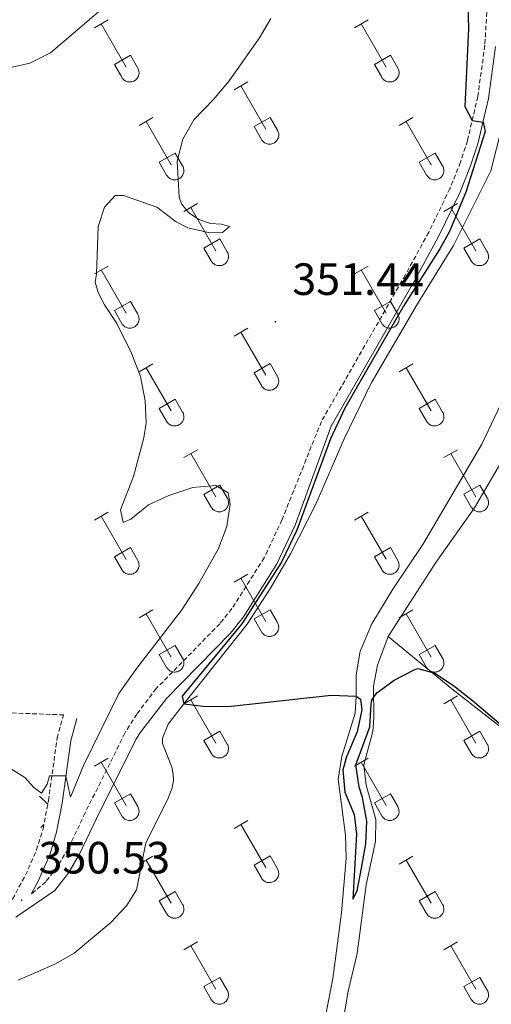
# Model space of a CAD drawing. Units: metres. Extents: x 614812 to 619316, y 4643381 to 4646424.
# Drawn here: x 617560 to 617664, y 4644464 to 4644682 of the extents above; entities that cross this region are included whole.
import ezdxf
from ezdxf.enums import TextEntityAlignment as Align

# ---------------------------------------------------------------- set-up
doc = ezdxf.new("R2010")
doc.units = ezdxf.units.M
doc.header["$MEASUREMENT"] = 0
doc.linetypes.add('TRAZOSX2', pattern=[1.5, 1, -0.5])
for name, color, linetype, lineweight in [('Carátula', 7, 'Continuous', 5), ('Level 21', 19, 'Continuous', 0), ('Level 36', 19, 'Continuous', 40), ('Level 4', 36, 'Continuous', 30), ('Level 41', 39, 'Continuous', 0), ('Level 5', 36, 'Continuous', 0), ('Level 7', 1, 'Continuous', 0)]:
    doc.layers.add(name, color=color, linetype=linetype, lineweight=lineweight)
doc.styles.add('Arial', font='ARIAL.TTF', dxfattribs={"height": 0.2})

# ---------------------------------------------------------------- blocks, each defined once
blk = doc.blocks.new('5PATER')
at = {"layer": 'Carátula', "linetype": 'Continuous', "lineweight": 5}
h = blk.add_hatch(color=250, dxfattribs=at)
edge = h.paths.add_edge_path()
edge.add_ellipse((0, 0), major_axis=(-1.33, -1.34), ratio=0.999422, start_angle=0, end_angle=360)

msp = doc.modelspace()

# ---------------------------------------------------------------- linework, layer by layer
at = {"layer": 'Level 21', "color": 19, "linetype": 'TRAZOSX2', "lineweight": 0}
for points in [[(617665.9, 4644712.56, 349.23), (617664.26, 4644696.84, 349.44), (617663.05, 4644676.04, 349.64), (617661.49, 4644664.71, 349.8)], [(617661.49, 4644664.71, 349.8), (617659.19, 4644654.87, 350.18), (617657.64, 4644650.12, 350.31), (617655.31, 4644644.3, 350.22), (617650.6, 4644634.61, 350.03), (617645.41, 4644625.13, 349.92), (617626.82, 4644592.67, 350.07), (617618.11, 4644570.93, 350.25), (617614.16, 4644562.49, 350.35), (617606.99, 4644551.2, 350.28), (617605.04, 4644548.77, 350.33), (617604.32, 4644547.87, 350.35), (617590.23, 4644533.48, 351.04), (617585.91, 4644527.84, 351.56), (617583.25, 4644523.61, 351.58), (617574.48, 4644505.94, 351.65), (617570.68, 4644497.97, 351.42), (617568.28, 4644493.99, 351.04), (617565.75, 4644490.67, 350.63), (617562.49, 4644487.95, 350.58)], [(617503.22, 4644462.22, 352.77), (617508.24, 4644464.8, 352.68), (617526.66, 4644469.25, 351.88), (617537.05, 4644472.3, 351.37), (617544.06, 4644475.24, 350.86), (617548.45, 4644477.6, 350.7), (617554.48, 4644482.08, 350.58), (617558.38, 4644486.85, 350.54), (617561.26, 4644492.15, 350.63), (617563.72, 4644497.73, 351.37), (617565.16, 4644502.38, 352.57), (617566.33, 4644508.63, 353.93), (617568.27, 4644522.51, 356.39), (617569.65, 4644527.67, 356.76)]]:
    msp.add_polyline3d(points, dxfattribs=at)
at = {"layer": 'Level 21', "color": 19, "linetype": 'Continuous', "lineweight": 0}
for points in [[(617665.44, 4644675.81, 349.64), (617663.85, 4644664.27, 349.8), (617661.5, 4644654.23, 350.18), (617659.9, 4644649.3, 350.31), (617657.5, 4644643.33, 350.22), (617652.73, 4644633.51, 350.03), (617647.5, 4644623.96, 349.92), (617628.98, 4644591.63, 350.07), (617620.98, 4644569.69, 350.25), (617616.91, 4644560.98, 350.35), (617609.54, 4644549.38, 350.28), (617606.67, 4644545.79, 350.35), (617592.47, 4644531.29, 351.04), (617586.78, 4644523.91, 351.56), (617585.69, 4644522.24, 351.58), (617577, 4644504.72, 351.65), (617573.15, 4644496.64, 351.42), (617570.6, 4644492.41, 351.04), (617567.78, 4644488.73, 350.63), (617559.09, 4644482.84, 350.58)], [(617562.49, 4644487.95, 350.58), (617564.04, 4644490.78, 350.63), (617566.62, 4644496.65, 351.37), (617568.16, 4644501.64, 352.57), (617569.38, 4644508.13, 353.93), (617571.3, 4644521.9, 356.39), (617572.64, 4644526.87, 356.76)]]:
    msp.add_polyline3d(points, dxfattribs=at)
at = {"layer": 'Level 36', "color": 32, "linetype": 'Continuous', "lineweight": 0}
for points in [[(617576.53, 4644679.93), (617579.57, 4644681.68)], [(617578.05, 4644680.8), (617583.57, 4644671.23)], [(617634.15, 4644679.93), (617637.19, 4644681.68)], [(617635.67, 4644680.8), (617641.2, 4644671.23)], [(617580.96, 4644671.79), (617584.49, 4644673.83)], [(617584.49, 4644673.83), (617586.14, 4644670.97)], [(617638.58, 4644671.79), (617642.12, 4644673.83)], [(617642.12, 4644673.83), (617643.76, 4644670.97)], [(617580.96, 4644671.79), (617582.59, 4644668.95)], [(617638.58, 4644671.79), (617640.21, 4644668.95)], [(617582.59, 4644668.95), (617582.7, 4644668.78), (617582.83, 4644668.61), (617582.97, 4644668.46), (617583.13, 4644668.33), (617583.3, 4644668.21), (617583.48, 4644668.11), (617583.68, 4644668.03), (617583.87, 4644667.97), (617584.08, 4644667.93), (617584.28, 4644667.91), (617584.49, 4644667.91), (617584.7, 4644667.93), (617584.9, 4644667.98), (617585.1, 4644668.04), (617585.29, 4644668.12), (617585.47, 4644668.23), (617585.64, 4644668.35), (617585.8, 4644668.48), (617585.94, 4644668.64), (617586.06, 4644668.8), (617586.17, 4644668.98), (617586.26, 4644669.17), (617586.33, 4644669.36), (617586.38, 4644669.57), (617586.41, 4644669.77), (617586.42, 4644669.98), (617586.4, 4644670.19), (617586.37, 4644670.39), (617586.31, 4644670.59), (617586.24, 4644670.79), (617586.14, 4644670.97)], [(617640.21, 4644668.95), (617640.32, 4644668.78), (617640.45, 4644668.61), (617640.6, 4644668.46), (617640.75, 4644668.33), (617640.92, 4644668.21), (617641.11, 4644668.11), (617641.3, 4644668.03), (617641.5, 4644667.97), (617641.7, 4644667.93), (617641.91, 4644667.91), (617642.12, 4644667.91), (617642.32, 4644667.93), (617642.53, 4644667.98), (617642.72, 4644668.04), (617642.92, 4644668.13), (617643.1, 4644668.23), (617643.26, 4644668.35), (617643.42, 4644668.49), (617643.56, 4644668.64), (617643.69, 4644668.8), (617643.8, 4644668.98), (617643.89, 4644669.17), (617643.96, 4644669.36), (617644, 4644669.57), (617644.03, 4644669.77), (617644.04, 4644669.98), (617644.03, 4644670.19), (617643.99, 4644670.39), (617643.94, 4644670.59), (617643.86, 4644670.79), (617643.77, 4644670.97)], [(617607.47, 4644666.15), (617610.52, 4644667.91)], [(617609, 4644667.03), (617614.52, 4644657.46)], [(617586.46, 4644658.25), (617589.5, 4644660.01)], [(617587.98, 4644659.13), (617593.5, 4644649.56)], [(617611.9, 4644658.01), (617615.44, 4644660.05)], [(617615.44, 4644660.05), (617617.09, 4644657.2)], [(617644.08, 4644658.25), (617647.12, 4644660.01)], [(617645.6, 4644659.13), (617651.12, 4644649.56)], [(617611.9, 4644658.01), (617613.54, 4644655.18)], [(617613.54, 4644655.18), (617613.65, 4644655.01), (617613.78, 4644654.84), (617613.92, 4644654.69), (617614.08, 4644654.56), (617614.25, 4644654.44), (617614.44, 4644654.34), (617614.63, 4644654.26), (617614.83, 4644654.2), (617615.03, 4644654.16), (617615.24, 4644654.14), (617615.44, 4644654.14), (617615.65, 4644654.16), (617615.86, 4644654.21), (617616.05, 4644654.27), (617616.24, 4644654.35), (617616.42, 4644654.45), (617616.59, 4644654.57), (617616.75, 4644654.71), (617616.89, 4644654.87), (617617.02, 4644655.03), (617617.12, 4644655.21), (617617.21, 4644655.4), (617617.28, 4644655.59), (617617.33, 4644655.79), (617617.36, 4644656), (617617.37, 4644656.21), (617617.36, 4644656.41), (617617.32, 4644656.62), (617617.27, 4644656.82), (617617.19, 4644657.01), (617617.1, 4644657.2)], [(617590.88, 4644650.12), (617594.42, 4644652.16)], [(617594.42, 4644652.16), (617596.07, 4644649.3)], [(617648.51, 4644650.12), (617652.05, 4644652.16)], [(617652.05, 4644652.16), (617653.7, 4644649.3)], [(617590.88, 4644650.12), (617592.52, 4644647.29)], [(617648.51, 4644650.12), (617650.14, 4644647.29)], [(617592.52, 4644647.29), (617592.63, 4644647.11), (617592.76, 4644646.95), (617592.9, 4644646.79), (617593.06, 4644646.66), (617593.23, 4644646.54), (617593.41, 4644646.44), (617593.61, 4644646.36), (617593.8, 4644646.3), (617594.01, 4644646.26), (617594.22, 4644646.24), (617594.42, 4644646.24), (617594.63, 4644646.26), (617594.83, 4644646.31), (617595.03, 4644646.37), (617595.22, 4644646.45), (617595.4, 4644646.56), (617595.57, 4644646.68), (617595.73, 4644646.81), (617595.87, 4644646.97), (617596, 4644647.13), (617596.1, 4644647.31), (617596.19, 4644647.5), (617596.26, 4644647.69), (617596.31, 4644647.9), (617596.34, 4644648.1), (617596.35, 4644648.31), (617596.33, 4644648.52), (617596.3, 4644648.72), (617596.24, 4644648.92), (617596.17, 4644649.12), (617596.07, 4644649.3)], [(617650.14, 4644647.29), (617650.26, 4644647.11), (617650.38, 4644646.95), (617650.53, 4644646.79), (617650.68, 4644646.66), (617650.86, 4644646.54), (617651.04, 4644646.44), (617651.23, 4644646.36), (617651.43, 4644646.3), (617651.63, 4644646.26), (617651.84, 4644646.24), (617652.05, 4644646.24), (617652.25, 4644646.26), (617652.46, 4644646.31), (617652.66, 4644646.37), (617652.85, 4644646.46), (617653.03, 4644646.56), (617653.2, 4644646.68), (617653.35, 4644646.82), (617653.49, 4644646.97), (617653.62, 4644647.13), (617653.73, 4644647.31), (617653.82, 4644647.5), (617653.89, 4644647.69), (617653.94, 4644647.9), (617653.96, 4644648.1), (617653.97, 4644648.31), (617653.96, 4644648.52), (617653.92, 4644648.72), (617653.87, 4644648.92), (617653.79, 4644649.12), (617653.7, 4644649.3)], [(617596.35, 4644639.22), (617599.39, 4644640.98)], [(617597.87, 4644640.1), (617603.4, 4644630.53)], [(617653.97, 4644639.22), (617657.02, 4644640.98)], [(617655.5, 4644640.1), (617661.02, 4644630.53)], [(617600.78, 4644631.08), (617604.32, 4644633.12)], [(617604.32, 4644633.12), (617605.97, 4644630.27)], [(617658.4, 4644631.08), (617661.94, 4644633.12)], [(617661.94, 4644633.12), (617663.59, 4644630.27)], [(617600.78, 4644631.08), (617602.41, 4644628.25)], [(617602.42, 4644628.25), (617602.53, 4644628.07), (617602.65, 4644627.91), (617602.8, 4644627.76), (617602.96, 4644627.63), (617603.13, 4644627.51), (617603.31, 4644627.41), (617603.5, 4644627.33), (617603.7, 4644627.27), (617603.9, 4644627.23), (617604.11, 4644627.21), (617604.32, 4644627.21), (617604.53, 4644627.23), (617604.73, 4644627.27), (617604.93, 4644627.34), (617605.12, 4644627.42), (617605.3, 4644627.52), (617605.47, 4644627.64), (617605.62, 4644627.78), (617605.76, 4644627.93), (617605.89, 4644628.1), (617606, 4644628.28), (617606.09, 4644628.47), (617606.16, 4644628.66), (617606.21, 4644628.86), (617606.24, 4644629.07), (617606.24, 4644629.28), (617606.23, 4644629.48), (617606.2, 4644629.69), (617606.14, 4644629.89), (617606.06, 4644630.08), (617605.97, 4644630.27)], [(617658.4, 4644631.08), (617660.04, 4644628.25)], [(617660.04, 4644628.25), (617660.15, 4644628.07), (617660.28, 4644627.91), (617660.42, 4644627.76), (617660.58, 4644627.63), (617660.75, 4644627.51), (617660.93, 4644627.41), (617661.13, 4644627.33), (617661.32, 4644627.27), (617661.53, 4644627.23), (617661.74, 4644627.21), (617661.94, 4644627.21), (617662.15, 4644627.23), (617662.35, 4644627.27), (617662.55, 4644627.34), (617662.74, 4644627.42), (617662.92, 4644627.52), (617663.09, 4644627.65), (617663.25, 4644627.78), (617663.39, 4644627.93), (617663.52, 4644628.1), (617663.62, 4644628.28), (617663.71, 4644628.47), (617663.78, 4644628.66), (617663.83, 4644628.86), (617663.86, 4644629.07), (617663.87, 4644629.28), (617663.85, 4644629.49), (617663.82, 4644629.69), (617663.76, 4644629.89), (617663.69, 4644630.08), (617663.59, 4644630.27)], [(617576.52, 4644625.38), (617579.56, 4644627.13)], [(617578.04, 4644626.25), (617583.57, 4644616.68)], [(617634.15, 4644625.38), (617637.19, 4644627.13)], [(617635.67, 4644626.25), (617641.19, 4644616.68)], [(617580.95, 4644617.24), (617584.49, 4644619.28)], [(617584.49, 4644619.28), (617586.14, 4644616.43)], [(617638.58, 4644617.24), (617642.11, 4644619.28)], [(617642.11, 4644619.28), (617643.76, 4644616.43)], [(617580.95, 4644617.24), (617582.58, 4644614.41)], [(617638.58, 4644617.24), (617640.21, 4644614.41)], [(617582.59, 4644614.41), (617582.7, 4644614.23), (617582.83, 4644614.07), (617582.97, 4644613.92), (617583.13, 4644613.78), (617583.3, 4644613.66), (617583.48, 4644613.56), (617583.67, 4644613.48), (617583.87, 4644613.42), (617584.08, 4644613.38), (617584.28, 4644613.36), (617584.49, 4644613.36), (617584.7, 4644613.39), (617584.9, 4644613.43), (617585.1, 4644613.49), (617585.29, 4644613.58), (617585.47, 4644613.68), (617585.64, 4644613.8), (617585.8, 4644613.94), (617585.94, 4644614.09), (617586.06, 4644614.25), (617586.17, 4644614.43), (617586.26, 4644614.62), (617586.33, 4644614.82), (617586.38, 4644615.02), (617586.41, 4644615.23), (617586.42, 4644615.43), (617586.4, 4644615.64), (617586.37, 4644615.85), (617586.31, 4644616.05), (617586.24, 4644616.24), (617586.14, 4644616.42)], [(617640.21, 4644614.41), (617640.32, 4644614.23), (617640.45, 4644614.07), (617640.6, 4644613.92), (617640.75, 4644613.78), (617640.92, 4644613.66), (617641.11, 4644613.56), (617641.3, 4644613.48), (617641.5, 4644613.42), (617641.7, 4644613.38), (617641.91, 4644613.36), (617642.12, 4644613.36), (617642.32, 4644613.39), (617642.53, 4644613.43), (617642.72, 4644613.49), (617642.91, 4644613.58), (617643.1, 4644613.68), (617643.26, 4644613.8), (617643.42, 4644613.94), (617643.56, 4644614.09), (617643.69, 4644614.26), (617643.8, 4644614.43), (617643.88, 4644614.62), (617643.95, 4644614.82), (617644, 4644615.02), (617644.03, 4644615.23), (617644.04, 4644615.43), (617644.03, 4644615.64), (617643.99, 4644615.85), (617643.94, 4644616.05), (617643.86, 4644616.24), (617643.77, 4644616.43)], [(617607.47, 4644611.61), (617610.52, 4644613.36)], [(617609, 4644612.48), (617614.52, 4644602.91)], [(617586.45, 4644603.71), (617589.49, 4644605.47)], [(617587.97, 4644604.59), (617593.5, 4644595.01)], [(617611.9, 4644603.47), (617615.44, 4644605.51)], [(617615.44, 4644605.51), (617617.09, 4644602.66)], [(617644.08, 4644603.71), (617647.12, 4644605.47)], [(617645.6, 4644604.59), (617651.12, 4644595.01)], [(617611.9, 4644603.47), (617613.54, 4644600.64)], [(617613.54, 4644600.63), (617613.65, 4644600.46), (617613.78, 4644600.29), (617613.92, 4644600.15), (617614.08, 4644600.01), (617614.25, 4644599.89), (617614.44, 4644599.79), (617614.63, 4644599.71), (617614.82, 4644599.65), (617615.03, 4644599.61), (617615.24, 4644599.59), (617615.44, 4644599.59), (617615.65, 4644599.61), (617615.85, 4644599.66), (617616.05, 4644599.72), (617616.24, 4644599.81), (617616.42, 4644599.91), (617616.59, 4644600.03), (617616.75, 4644600.17), (617616.89, 4644600.32), (617617.02, 4644600.48), (617617.12, 4644600.66), (617617.21, 4644600.85), (617617.28, 4644601.05), (617617.33, 4644601.25), (617617.36, 4644601.45), (617617.37, 4644601.66), (617617.35, 4644601.87), (617617.32, 4644602.07), (617617.26, 4644602.27), (617617.19, 4644602.47), (617617.1, 4644602.65)], [(617590.88, 4644595.57), (617594.42, 4644597.61)], [(617594.42, 4644597.61), (617596.07, 4644594.75)], [(617648.51, 4644595.57), (617652.05, 4644597.61)], [(617652.05, 4644597.61), (617653.69, 4644594.76)], [(617590.88, 4644595.57), (617592.51, 4644592.74)], [(617648.51, 4644595.57), (617650.14, 4644592.74)], [(617592.52, 4644592.74), (617592.63, 4644592.56), (617592.76, 4644592.4), (617592.9, 4644592.25), (617593.06, 4644592.11), (617593.23, 4644591.99), (617593.41, 4644591.89), (617593.6, 4644591.81), (617593.8, 4644591.75), (617594.01, 4644591.71), (617594.21, 4644591.69), (617594.42, 4644591.69), (617594.63, 4644591.72), (617594.83, 4644591.76), (617595.03, 4644591.82), (617595.22, 4644591.91), (617595.4, 4644592.01), (617595.57, 4644592.13), (617595.73, 4644592.27), (617595.87, 4644592.42), (617595.99, 4644592.59), (617596.1, 4644592.76), (617596.19, 4644592.95), (617596.26, 4644593.15), (617596.31, 4644593.35), (617596.34, 4644593.56), (617596.35, 4644593.76), (617596.33, 4644593.97), (617596.3, 4644594.18), (617596.24, 4644594.38), (617596.17, 4644594.57), (617596.07, 4644594.75)], [(617650.14, 4644592.74), (617650.25, 4644592.56), (617650.38, 4644592.4), (617650.53, 4644592.25), (617650.68, 4644592.11), (617650.86, 4644591.99), (617651.04, 4644591.89), (617651.23, 4644591.81), (617651.43, 4644591.75), (617651.63, 4644591.71), (617651.84, 4644591.69), (617652.05, 4644591.69), (617652.25, 4644591.72), (617652.46, 4644591.76), (617652.65, 4644591.83), (617652.84, 4644591.91), (617653.03, 4644592.01), (617653.2, 4644592.13), (617653.35, 4644592.27), (617653.49, 4644592.42), (617653.62, 4644592.59), (617653.73, 4644592.77), (617653.82, 4644592.95), (617653.88, 4644593.15), (617653.94, 4644593.35), (617653.96, 4644593.56), (617653.97, 4644593.76), (617653.96, 4644593.97), (617653.92, 4644594.18), (617653.87, 4644594.38), (617653.79, 4644594.57), (617653.7, 4644594.76)], [(617596.35, 4644584.67), (617599.39, 4644586.43)], [(617597.87, 4644585.55), (617603.4, 4644575.98)], [(617653.97, 4644584.68), (617657.02, 4644586.43)], [(617655.5, 4644585.55), (617661.02, 4644575.98)], [(617600.78, 4644576.53), (617604.32, 4644578.57)], [(617604.32, 4644578.57), (617605.97, 4644575.73)], [(617658.4, 4644576.54), (617661.94, 4644578.58)], [(617661.94, 4644578.58), (617663.59, 4644575.73)], [(617600.78, 4644576.53), (617602.41, 4644573.71)], [(617602.42, 4644573.7), (617602.52, 4644573.53), (617602.65, 4644573.36), (617602.8, 4644573.21), (617602.96, 4644573.08), (617603.13, 4644572.96), (617603.31, 4644572.86), (617603.5, 4644572.78), (617603.7, 4644572.72), (617603.9, 4644572.68), (617604.11, 4644572.66), (617604.32, 4644572.66), (617604.52, 4644572.68), (617604.73, 4644572.73), (617604.93, 4644572.79), (617605.12, 4644572.87), (617605.3, 4644572.98), (617605.47, 4644573.1), (617605.62, 4644573.23), (617605.76, 4644573.39), (617605.89, 4644573.55), (617606, 4644573.73), (617606.09, 4644573.92), (617606.16, 4644574.11), (617606.21, 4644574.32), (617606.24, 4644574.52), (617606.24, 4644574.73), (617606.23, 4644574.94), (617606.19, 4644575.14), (617606.14, 4644575.34), (617606.06, 4644575.54), (617605.97, 4644575.72)], [(617658.4, 4644576.54), (617660.04, 4644573.71)], [(617660.04, 4644573.7), (617660.15, 4644573.53), (617660.28, 4644573.36), (617660.42, 4644573.21), (617660.58, 4644573.08), (617660.75, 4644572.96), (617660.93, 4644572.86), (617661.12, 4644572.78), (617661.32, 4644572.72), (617661.53, 4644572.68), (617661.73, 4644572.66), (617661.94, 4644572.66), (617662.15, 4644572.68), (617662.35, 4644572.73), (617662.55, 4644572.79), (617662.74, 4644572.87), (617662.92, 4644572.98), (617663.09, 4644573.1), (617663.25, 4644573.23), (617663.39, 4644573.39), (617663.51, 4644573.55), (617663.62, 4644573.73), (617663.71, 4644573.92), (617663.78, 4644574.11), (617663.83, 4644574.32), (617663.86, 4644574.52), (617663.87, 4644574.73), (617663.85, 4644574.94), (617663.82, 4644575.14), (617663.76, 4644575.34), (617663.69, 4644575.54), (617663.59, 4644575.72)], [(617576.52, 4644570.83), (617579.56, 4644572.59)], [(617578.04, 4644571.71), (617583.57, 4644562.13)], [(617634.15, 4644570.83), (617637.19, 4644572.59)], [(617635.67, 4644571.71), (617641.19, 4644562.14)], [(617580.95, 4644562.69), (617584.49, 4644564.73)], [(617584.49, 4644564.73), (617586.14, 4644561.88)], [(617638.58, 4644562.69), (617642.11, 4644564.73)], [(617642.11, 4644564.73), (617643.76, 4644561.88)], [(617580.95, 4644562.69), (617582.58, 4644559.86)], [(617638.58, 4644562.69), (617640.21, 4644559.86)], [(617582.59, 4644559.86), (617582.7, 4644559.68), (617582.82, 4644559.52), (617582.97, 4644559.37), (617583.13, 4644559.23), (617583.3, 4644559.12), (617583.48, 4644559.02), (617583.67, 4644558.93), (617583.87, 4644558.87), (617584.08, 4644558.83), (617584.28, 4644558.81), (617584.49, 4644558.82), (617584.7, 4644558.84), (617584.9, 4644558.88), (617585.1, 4644558.95), (617585.29, 4644559.03), (617585.47, 4644559.13), (617585.64, 4644559.25), (617585.8, 4644559.39), (617585.94, 4644559.54), (617586.06, 4644559.71), (617586.17, 4644559.89), (617586.26, 4644560.07), (617586.33, 4644560.27), (617586.38, 4644560.47), (617586.41, 4644560.68), (617586.41, 4644560.89), (617586.4, 4644561.09), (617586.37, 4644561.3), (617586.31, 4644561.5), (617586.24, 4644561.69), (617586.14, 4644561.88)], [(617640.21, 4644559.86), (617640.32, 4644559.68), (617640.45, 4644559.52), (617640.59, 4644559.37), (617640.75, 4644559.23), (617640.92, 4644559.12), (617641.1, 4644559.02), (617641.3, 4644558.94), (617641.5, 4644558.87), (617641.7, 4644558.83), (617641.91, 4644558.81), (617642.12, 4644558.82), (617642.32, 4644558.84), (617642.52, 4644558.88), (617642.72, 4644558.95), (617642.91, 4644559.03), (617643.09, 4644559.13), (617643.26, 4644559.25), (617643.42, 4644559.39), (617643.56, 4644559.54), (617643.69, 4644559.71), (617643.79, 4644559.89), (617643.88, 4644560.07), (617643.95, 4644560.27), (617644, 4644560.47), (617644.03, 4644560.68), (617644.04, 4644560.89), (617644.02, 4644561.09), (617643.99, 4644561.3), (617643.94, 4644561.5), (617643.86, 4644561.69), (617643.76, 4644561.88)], [(617607.47, 4644557.06), (617610.52, 4644558.81)], [(617609, 4644557.93), (617614.52, 4644548.36)], [(617586.45, 4644549.16), (617589.49, 4644550.92)], [(617587.97, 4644550.04), (617593.5, 4644540.46)], [(617611.9, 4644548.92), (617615.44, 4644550.96)], [(617615.44, 4644550.96), (617617.09, 4644548.11)], [(617644.08, 4644549.16), (617647.12, 4644550.92)], [(617645.6, 4644550.04), (617651.12, 4644540.46)], [(617611.9, 4644548.92), (617613.54, 4644546.09)], [(617613.54, 4644546.09), (617613.65, 4644545.91), (617613.78, 4644545.75), (617613.92, 4644545.6), (617614.08, 4644545.46), (617614.25, 4644545.35), (617614.43, 4644545.25), (617614.62, 4644545.16), (617614.82, 4644545.1), (617615.03, 4644545.06), (617615.24, 4644545.04), (617615.44, 4644545.04), (617615.65, 4644545.07), (617615.85, 4644545.11), (617616.05, 4644545.17), (617616.24, 4644545.26), (617616.42, 4644545.36), (617616.59, 4644545.48), (617616.75, 4644545.62), (617616.89, 4644545.77), (617617.01, 4644545.94), (617617.12, 4644546.11), (617617.21, 4644546.3), (617617.28, 4644546.5), (617617.33, 4644546.7), (617617.36, 4644546.91), (617617.37, 4644547.11), (617617.35, 4644547.32), (617617.32, 4644547.53), (617617.26, 4644547.73), (617617.19, 4644547.92), (617617.09, 4644548.11)], [(617590.88, 4644541.02), (617594.42, 4644543.06)], [(617594.42, 4644543.06), (617596.07, 4644540.21)], [(617648.51, 4644541.02), (617652.05, 4644543.06)], [(617652.05, 4644543.06), (617653.69, 4644540.21)], [(617590.88, 4644541.02), (617592.51, 4644538.19)], [(617648.51, 4644541.02), (617650.14, 4644538.19)], [(617592.52, 4644538.19), (617592.63, 4644538.01), (617592.76, 4644537.85), (617592.9, 4644537.7), (617593.06, 4644537.57), (617593.23, 4644537.45), (617593.41, 4644537.35), (617593.6, 4644537.27), (617593.8, 4644537.21), (617594.01, 4644537.17), (617594.21, 4644537.15), (617594.42, 4644537.15), (617594.63, 4644537.17), (617594.83, 4644537.21), (617595.03, 4644537.28), (617595.22, 4644537.36), (617595.4, 4644537.46), (617595.57, 4644537.58), (617595.73, 4644537.72), (617595.87, 4644537.87), (617595.99, 4644538.04), (617596.1, 4644538.22), (617596.19, 4644538.41), (617596.26, 4644538.6), (617596.31, 4644538.8), (617596.34, 4644539.01), (617596.34, 4644539.22), (617596.33, 4644539.42), (617596.3, 4644539.63), (617596.24, 4644539.83), (617596.17, 4644540.02), (617596.07, 4644540.21)], [(617650.14, 4644538.19), (617650.25, 4644538.01), (617650.38, 4644537.85), (617650.52, 4644537.7), (617650.68, 4644537.57), (617650.85, 4644537.45), (617651.04, 4644537.35), (617651.23, 4644537.27), (617651.43, 4644537.21), (617651.63, 4644537.17), (617651.84, 4644537.15), (617652.04, 4644537.15), (617652.25, 4644537.17), (617652.46, 4644537.21), (617652.65, 4644537.28), (617652.84, 4644537.36), (617653.02, 4644537.46), (617653.19, 4644537.58), (617653.35, 4644537.72), (617653.49, 4644537.87), (617653.62, 4644538.04), (617653.72, 4644538.22), (617653.81, 4644538.41), (617653.88, 4644538.6), (617653.93, 4644538.8), (617653.96, 4644539.01), (617653.97, 4644539.22), (617653.96, 4644539.42), (617653.92, 4644539.63), (617653.87, 4644539.83), (617653.79, 4644540.02), (617653.7, 4644540.21)], [(617596.35, 4644530.13), (617599.39, 4644531.88)], [(617597.87, 4644531), (617603.4, 4644521.43)], [(617653.97, 4644530.13), (617657.02, 4644531.88)], [(617655.5, 4644531), (617661.02, 4644521.43)], [(617600.78, 4644521.99), (617604.32, 4644524.03)], [(617604.32, 4644524.03), (617605.97, 4644521.18)], [(617658.4, 4644521.99), (617661.94, 4644524.03)], [(617661.94, 4644524.03), (617663.59, 4644521.18)], [(617600.78, 4644521.99), (617602.41, 4644519.16)], [(617602.41, 4644519.16), (617602.52, 4644518.98), (617602.65, 4644518.82), (617602.8, 4644518.67), (617602.95, 4644518.53), (617603.12, 4644518.41), (617603.31, 4644518.31), (617603.5, 4644518.23), (617603.7, 4644518.17), (617603.9, 4644518.13), (617604.11, 4644518.11), (617604.32, 4644518.11), (617604.52, 4644518.13), (617604.73, 4644518.18), (617604.92, 4644518.24), (617605.12, 4644518.33), (617605.3, 4644518.43), (617605.46, 4644518.55), (617605.62, 4644518.69), (617605.76, 4644518.84), (617605.89, 4644519.01), (617606, 4644519.18), (617606.09, 4644519.37), (617606.16, 4644519.57), (617606.2, 4644519.77), (617606.23, 4644519.97), (617606.24, 4644520.18), (617606.23, 4644520.39), (617606.19, 4644520.59), (617606.14, 4644520.79), (617606.06, 4644520.99), (617605.97, 4644521.17)], [(617658.4, 4644521.99), (617660.04, 4644519.16)], [(617660.04, 4644519.16), (617660.15, 4644518.98), (617660.28, 4644518.82), (617660.42, 4644518.67), (617660.58, 4644518.53), (617660.75, 4644518.41), (617660.93, 4644518.31), (617661.12, 4644518.23), (617661.32, 4644518.17), (617661.53, 4644518.13), (617661.73, 4644518.11), (617661.94, 4644518.11), (617662.15, 4644518.14), (617662.35, 4644518.18), (617662.55, 4644518.24), (617662.74, 4644518.33), (617662.92, 4644518.43), (617663.09, 4644518.55), (617663.25, 4644518.69), (617663.39, 4644518.84), (617663.51, 4644519.01), (617663.62, 4644519.18), (617663.71, 4644519.37), (617663.78, 4644519.57), (617663.83, 4644519.77), (617663.86, 4644519.97), (617663.86, 4644520.18), (617663.85, 4644520.39), (617663.82, 4644520.59), (617663.76, 4644520.8), (617663.69, 4644520.99), (617663.59, 4644521.17)], [(617576.52, 4644516.28), (617579.56, 4644518.04)], [(617578.04, 4644517.16), (617583.57, 4644507.59)], [(617634.15, 4644516.28), (617637.19, 4644518.04)], [(617635.67, 4644517.16), (617641.19, 4644507.59)], [(617580.95, 4644508.14), (617584.49, 4644510.18)], [(617584.49, 4644510.18), (617586.14, 4644507.33)], [(617638.58, 4644508.14), (617642.11, 4644510.18)], [(617642.11, 4644510.18), (617643.76, 4644507.33)], [(617580.95, 4644508.14), (617582.58, 4644505.31)], [(617638.58, 4644508.14), (617640.21, 4644505.31)], [(617582.59, 4644505.31), (617582.7, 4644505.14), (617582.82, 4644504.97), (617582.97, 4644504.82), (617583.13, 4644504.69), (617583.3, 4644504.57), (617583.48, 4644504.47), (617583.67, 4644504.39), (617583.87, 4644504.33), (617584.07, 4644504.29), (617584.28, 4644504.27), (617584.49, 4644504.27), (617584.7, 4644504.29), (617584.9, 4644504.33), (617585.1, 4644504.4), (617585.29, 4644504.48), (617585.47, 4644504.59), (617585.64, 4644504.71), (617585.79, 4644504.84), (617585.94, 4644504.99), (617586.06, 4644505.16), (617586.17, 4644505.34), (617586.26, 4644505.53), (617586.33, 4644505.72), (617586.38, 4644505.92), (617586.41, 4644506.13), (617586.41, 4644506.34), (617586.4, 4644506.55), (617586.36, 4644506.75), (617586.31, 4644506.95), (617586.23, 4644507.15), (617586.14, 4644507.33)], [(617640.21, 4644505.31), (617640.32, 4644505.14), (617640.45, 4644504.97), (617640.59, 4644504.82), (617640.75, 4644504.69), (617640.92, 4644504.57), (617641.1, 4644504.47), (617641.3, 4644504.39), (617641.49, 4644504.33), (617641.7, 4644504.29), (617641.9, 4644504.27), (617642.11, 4644504.27), (617642.32, 4644504.29), (617642.52, 4644504.33), (617642.72, 4644504.4), (617642.91, 4644504.48), (617643.09, 4644504.59), (617643.26, 4644504.71), (617643.42, 4644504.84), (617643.56, 4644504.99), (617643.68, 4644505.16), (617643.79, 4644505.34), (617643.88, 4644505.53), (617643.95, 4644505.72), (617644, 4644505.93), (617644.03, 4644506.13), (617644.04, 4644506.34), (617644.02, 4644506.55), (617643.99, 4644506.75), (617643.93, 4644506.95), (617643.86, 4644507.15), (617643.76, 4644507.33)], [(617607.47, 4644502.51), (617610.52, 4644504.27)], [(617609, 4644503.39), (617614.52, 4644493.82)], [(617586.45, 4644494.61), (617589.49, 4644496.37)], [(617587.97, 4644495.49), (617593.5, 4644485.92)], [(617611.9, 4644494.37), (617615.44, 4644496.41)], [(617615.44, 4644496.41), (617617.09, 4644493.56)], [(617644.08, 4644494.61), (617647.12, 4644496.37)], [(617645.6, 4644495.49), (617651.12, 4644485.92)], [(617611.9, 4644494.37), (617613.54, 4644491.54)], [(617613.54, 4644491.54), (617613.65, 4644491.36), (617613.78, 4644491.2), (617613.92, 4644491.05), (617614.08, 4644490.91), (617614.25, 4644490.8), (617614.43, 4644490.7), (617614.62, 4644490.62), (617614.82, 4644490.55), (617615.03, 4644490.51), (617615.23, 4644490.49), (617615.44, 4644490.5), (617615.65, 4644490.52), (617615.85, 4644490.56), (617616.05, 4644490.63), (617616.24, 4644490.71), (617616.42, 4644490.81), (617616.59, 4644490.93), (617616.75, 4644491.07), (617616.89, 4644491.22), (617617.01, 4644491.39), (617617.12, 4644491.57), (617617.21, 4644491.75), (617617.28, 4644491.95), (617617.33, 4644492.15), (617617.36, 4644492.36), (617617.37, 4644492.57), (617617.35, 4644492.77), (617617.32, 4644492.98), (617617.26, 4644493.18), (617617.19, 4644493.37), (617617.09, 4644493.56)], [(617590.88, 4644486.48), (617594.42, 4644488.52)], [(617594.42, 4644488.52), (617596.07, 4644485.66)], [(617648.51, 4644486.48), (617652.05, 4644488.52)], [(617652.05, 4644488.52), (617653.69, 4644485.66)], [(617590.88, 4644486.48), (617592.51, 4644483.65)], [(617648.51, 4644486.48), (617650.14, 4644483.65)], [(617592.52, 4644483.64), (617592.63, 4644483.47), (617592.76, 4644483.3), (617592.9, 4644483.15), (617593.06, 4644483.02), (617593.23, 4644482.9), (617593.41, 4644482.8), (617593.6, 4644482.72), (617593.8, 4644482.66), (617594, 4644482.62), (617594.21, 4644482.6), (617594.42, 4644482.6), (617594.63, 4644482.62), (617594.83, 4644482.67), (617595.03, 4644482.73), (617595.22, 4644482.81), (617595.4, 4644482.92), (617595.57, 4644483.04), (617595.72, 4644483.17), (617595.87, 4644483.33), (617595.99, 4644483.49), (617596.1, 4644483.67), (617596.19, 4644483.86), (617596.26, 4644484.05), (617596.31, 4644484.25), (617596.34, 4644484.46), (617596.34, 4644484.67), (617596.33, 4644484.88), (617596.3, 4644485.08), (617596.24, 4644485.28), (617596.16, 4644485.48), (617596.07, 4644485.66)], [(617650.14, 4644483.64), (617650.25, 4644483.47), (617650.38, 4644483.3), (617650.52, 4644483.15), (617650.68, 4644483.02), (617650.85, 4644482.9), (617651.04, 4644482.8), (617651.23, 4644482.72), (617651.42, 4644482.66), (617651.63, 4644482.62), (617651.84, 4644482.6), (617652.04, 4644482.6), (617652.25, 4644482.62), (617652.45, 4644482.67), (617652.65, 4644482.73), (617652.84, 4644482.81), (617653.02, 4644482.92), (617653.19, 4644483.04), (617653.35, 4644483.17), (617653.49, 4644483.33), (617653.62, 4644483.49), (617653.72, 4644483.67), (617653.81, 4644483.86), (617653.88, 4644484.05), (617653.93, 4644484.26), (617653.96, 4644484.46), (617653.97, 4644484.67), (617653.96, 4644484.88), (617653.92, 4644485.08), (617653.86, 4644485.28), (617653.79, 4644485.48), (617653.7, 4644485.66)], [(617596.34, 4644475.58), (617599.39, 4644477.34)], [(617597.87, 4644476.46), (617603.4, 4644466.89)], [(617653.97, 4644475.58), (617657.01, 4644477.34)], [(617655.49, 4644476.46), (617661.02, 4644466.89)], [(617600.78, 4644467.44), (617604.32, 4644469.48)], [(617604.32, 4644469.48), (617605.96, 4644466.63)], [(617658.4, 4644467.44), (617661.94, 4644469.48)], [(617661.94, 4644469.48), (617663.59, 4644466.63)], [(617600.78, 4644467.44), (617602.41, 4644464.61)], [(617602.41, 4644464.61), (617602.52, 4644464.43), (617602.65, 4644464.27), (617602.79, 4644464.12), (617602.95, 4644463.98), (617603.12, 4644463.87), (617603.31, 4644463.77), (617603.5, 4644463.69), (617603.7, 4644463.62), (617603.9, 4644463.58), (617604.11, 4644463.56), (617604.32, 4644463.57), (617604.52, 4644463.59), (617604.72, 4644463.63), (617604.92, 4644463.7), (617605.11, 4644463.78), (617605.29, 4644463.88), (617605.46, 4644464), (617605.62, 4644464.14), (617605.76, 4644464.29), (617605.89, 4644464.46), (617606, 4644464.64), (617606.08, 4644464.82), (617606.15, 4644465.02), (617606.2, 4644465.22), (617606.23, 4644465.43), (617606.24, 4644465.63), (617606.23, 4644465.84), (617606.19, 4644466.05), (617606.14, 4644466.25), (617606.06, 4644466.44), (617605.97, 4644466.63)], [(617658.4, 4644467.44), (617660.03, 4644464.61)], [(617660.04, 4644464.61), (617660.15, 4644464.43), (617660.28, 4644464.27), (617660.42, 4644464.12), (617660.58, 4644463.99), (617660.75, 4644463.87), (617660.93, 4644463.77), (617661.12, 4644463.69), (617661.32, 4644463.63), (617661.52, 4644463.58), (617661.73, 4644463.57), (617661.94, 4644463.57), (617662.15, 4644463.59), (617662.35, 4644463.63), (617662.55, 4644463.7), (617662.74, 4644463.78), (617662.92, 4644463.88), (617663.09, 4644464), (617663.24, 4644464.14), (617663.39, 4644464.29), (617663.51, 4644464.46), (617663.62, 4644464.64), (617663.71, 4644464.82), (617663.78, 4644465.02), (617663.83, 4644465.22), (617663.86, 4644465.43), (617663.86, 4644465.64), (617663.85, 4644465.84), (617663.82, 4644466.05), (617663.76, 4644466.25), (617663.68, 4644466.44), (617663.59, 4644466.63)]]:
    msp.add_lwpolyline(points, dxfattribs=at)
at = {"layer": 'Level 36', "color": 19, "linetype": 'Continuous', "lineweight": 0}
for points in [[(617564.39, 4644509.64), (617566.18, 4644507.85)], [(617565.34, 4644503.37), (617564.67, 4644502.69)]]:
    msp.add_lwpolyline(points, dxfattribs=at)
at = {"layer": 'Level 36', "color": 92, "linetype": 'Continuous', "lineweight": 0}
for points in [[(617559.62, 4644468.84, 350.28), (617567.72, 4644472.41, 350.28), (617572.07, 4644474.89, 350.23), (617580.18, 4644481.69, 350.14), (617583.64, 4644485.33, 350.04), (617585.83, 4644488.86, 350.04), (617587.92, 4644499.34, 349.81), (617592.71, 4644508.83, 349.67), (617593.74, 4644511.47, 349.63), (617594.06, 4644513.15, 349.67), (617593.98, 4644514.52, 349.67), (617593.67, 4644516.07, 349.67), (617591.6, 4644521.33, 349.67), (617591.64, 4644522.48, 349.67), (617592.84, 4644525.61, 349.67), (617596.31, 4644530.14, 349.96), (617610.34, 4644547.77, 349.49), (617615.56, 4644555.75, 349.35), (617619.98, 4644563.35, 349.3), (617625.63, 4644574.35, 349.3), (617631.86, 4644588.87, 349.35), (617637.83, 4644601.18, 349.12), (617648.14, 4644618.75, 349.16), (617656.11, 4644631.65, 348.84), (617664.35, 4644648.21, 348.84), (617666.79, 4644657.86, 349.16)], [(617641.62, 4644545.03, 349.58), (617652.18, 4644561.41, 349.16), (617660.76, 4644573.54, 348.88), (617667.66, 4644585.28, 348.79), (617673.43, 4644596.47, 348.84), (617676.58, 4644601.51, 348.98)], [(617667.3, 4644598.04, 349.26), (617662.38, 4644587.64, 349.49), (617649.28, 4644565.41, 349.3), (617642.67, 4644555.51, 349.58), (617638, 4644547.83, 349.49), (617635.42, 4644541.79, 349.68), (617634.51, 4644536.53, 349.77), (617634.55, 4644531.84, 350.05), (617634.34, 4644528.04, 350.05), (617631.37, 4644518.42, 350.23), (617630.56, 4644513.41, 350.37), (617632.15, 4644500.97, 350.42), (617632.31, 4644495.91, 350.47), (617631.28, 4644483.79, 350.65), (617629.33, 4644469.26, 350.65), (617626.74, 4644455.94, 350.79)], [(617641.62, 4644545.03, 349.58), (617639.24, 4644538.66, 349.72), (617638.35, 4644534.06, 349.86), (617638.47, 4644526.92, 349.96), (617638.19, 4644524.01, 350), (617636.23, 4644516.58, 350.23), (617636.78, 4644512.06, 350.23), (617638.92, 4644504.47, 350.28), (617638.78, 4644499.59, 350.23), (617636.78, 4644489.97, 350.28), (617634.73, 4644474.77, 350.7), (617632.77, 4644466.45, 350.7), (617630.8, 4644454.71, 350.56), (617628.5, 4644446.56, 350.64)], [(617641.62, 4644545.03, 349.58), (617655.72, 4644533.43, 350.23), (617692.14, 4644505.02, 349.91), (617730.79, 4644474.08, 350.14)]]:
    msp.add_polyline3d(points, dxfattribs=at)
at = {"layer": 'Level 36', "color": 19, "linetype": 'TRAZOSX2', "lineweight": 0}
msp.add_polyline3d([(617373.93, 4644565.31, 375.06), (617403.53, 4644554.15, 370), (617422.21, 4644543.55, 370), (617443.4, 4644536.56, 370), (617500.04, 4644531.73, 365), (617522.29, 4644529.41, 360), (617569.65, 4644527.67, 356.76)], dxfattribs=at)
at = {"layer": 'Level 4', "color": 36, "linetype": 'Continuous', "lineweight": 30}
for points in [[(617659.03, 4644693.59, 350), (617659.44, 4644679.67, 350), (617658.62, 4644662.47, 350), (617660.25, 4644659.41, 350), (617662.71, 4644659.01, 350), (617663.12, 4644656.97, 350), (617658.85, 4644643.49, 350), (617655.21, 4644634.77, 350), (617653.07, 4644630.92, 350), (617645, 4644618.23, 350), (617632.04, 4644595.63, 350), (617628.85, 4644588.8, 350), (617621.38, 4644568.63, 350), (617618.02, 4644561.48, 350), (617609.22, 4644547.84, 350), (617596, 4644531.79, 350), (617596.31, 4644530.13, 350), (617601.2, 4644529.51, 350), (617606.82, 4644529.61, 350), (617628.97, 4644532.06, 350), (617634.55, 4644531.84, 350), (617635.5, 4644531.18, 350), (617635.8, 4644528.77, 350), (617634.75, 4644523.88, 350), (617632.37, 4644518.36, 350)], [(617632.37, 4644518.36, 350), (617631.56, 4644515.51, 350), (617632, 4644510.53, 350), (617634.07, 4644505.57, 350), (617634.63, 4644501.2, 350), (617633.76, 4644486.81, 350), (617634.78, 4644488.65, 350), (617635.73, 4644493.69, 350), (617636.64, 4644499.11, 350), (617636.91, 4644504.11, 350), (617635.93, 4644509.34, 350), (617635.2, 4644511.63, 350), (617634.47, 4644516.59, 350), (617637.54, 4644525.04, 350), (617637.85, 4644530.03, 350), (617638.03, 4644530.89, 350), (617639.08, 4644532.55, 350), (617642.94, 4644535.33, 350), (617647.41, 4644537.68, 350), (617648.19, 4644537.92, 350), (617651.93, 4644536.94, 350), (617656.11, 4644534.18, 350), (617660.33, 4644530.87, 350), (617672.99, 4644520.1, 350)]]:
    msp.add_polyline3d(points, dxfattribs=at)
at = {"layer": 'Level 5', "color": 36, "linetype": 'Continuous', "lineweight": 0}
for points in [[(617586.52, 4644691.25, 360), (617566.82, 4644674.34, 360), (617562.18, 4644672.09, 360), (617556.71, 4644670.83, 360)], [(617615.6, 4644681.98, 355), (617613.08, 4644677.66, 355), (617606.38, 4644668.19, 355), (617602.88, 4644664, 355), (617598.53, 4644659.49, 355), (617596.14, 4644655.21, 355), (617594.86, 4644650.37, 355), (617595.28, 4644642.35, 355), (617595.79, 4644640.94, 355), (617597.35, 4644638.96, 355), (617599.69, 4644637.43, 355), (617602.27, 4644636.55, 355), (617604.69, 4644636.44, 355), (617606.45, 4644635.87, 355), (617604.88, 4644634.58, 355), (617602.08, 4644634.5, 355), (617597.21, 4644635.6, 355), (617594.63, 4644636.9, 355), (617590.37, 4644640.18, 355), (617583, 4644642.73, 355), (617581.15, 4644642.73, 355), (617578.77, 4644640.19, 355), (617577.36, 4644635.85, 355), (617577.02, 4644625.31, 355), (617576.71, 4644623.55, 355), (617577.34, 4644621.25, 355), (617578.73, 4644618.52, 355), (617581.52, 4644614.36, 355), (617584.76, 4644607.79, 355), (617586.71, 4644602.65, 355), (617587.74, 4644597.27, 355), (617587.97, 4644592.27, 355), (617587.51, 4644589.04, 355), (617585.2, 4644580.47, 355), (617582.27, 4644573.12, 355), (617582.88, 4644570.31, 355), (617584.61, 4644571.04, 355), (617588.5, 4644574.24, 355), (617593.05, 4644576.31, 355), (617598.34, 4644578.02, 355), (617603.4, 4644578.48, 355), (617606.14, 4644576.89, 355), (617606.64, 4644574.36, 355), (617605.86, 4644569.43, 355), (617604.06, 4644564.51, 355), (617599.68, 4644556.78, 355), (617595.88, 4644550.96, 355), (617585.93, 4644538, 355), (617581.9, 4644532.41, 355), (617574.08, 4644516.46, 355), (617571.21, 4644509.42, 355), (617570.22, 4644514.15, 355), (617566.57, 4644514.18, 355), (617566.04, 4644512.34, 355), (617564.8, 4644510.33, 355), (617563.09, 4644511.58, 355), (617561.12, 4644513.75, 355), (617552.35, 4644519.27, 355)]]:
    msp.add_polyline3d(points, dxfattribs=at)

# ---------------------------------------------------------------- block references
at = {"layer": 'Level 7', "color": 19, "linetype": 'Continuous', "lineweight": 0, "xscale": 0.09999983015004542, "yscale": 0.09999983015004542}
for p in [(617616.63, 4644614.78, 351.45), (617560.4, 4644486.58, 350.54)]:
    msp.add_blockref('5PATER', p, dxfattribs=at)

# ---------------------------------------------------------------- texts
at = {"layer": 'Level 41', "color": 19, "linetype": 'Continuous', "lineweight": 0, "style": 'Arial'}
for s, p in [('351.44', (617620.38, 4644618.53, 351.45)), ('350.53', (617564.14, 4644490.33, 350.54))]:
    msp.add_text(s, height=7, dxfattribs=at).set_placement(p, align=Align.BOTTOM_LEFT)

doc.saveas('drawing.dxf')
